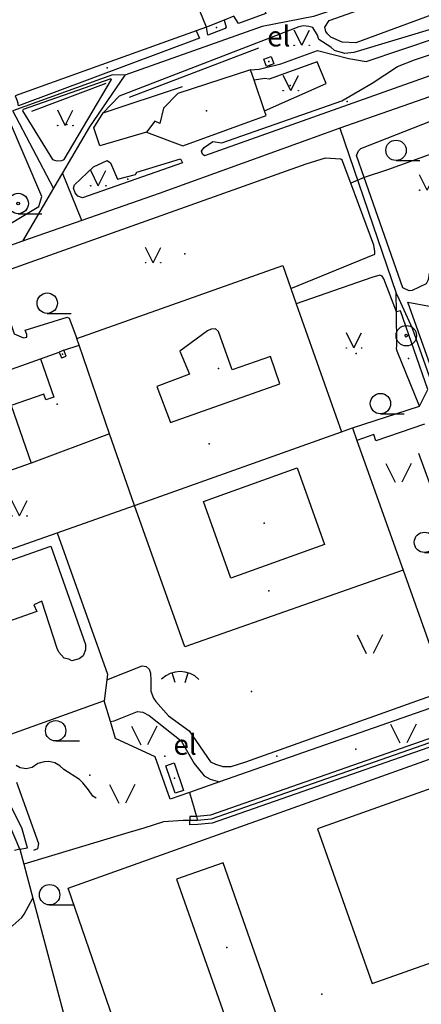
# Model space of a CAD drawing. Units: metres. Extents: x 70027 to 555476, y 52499 to 6590000.
# Drawn here: x 547859 to 548155, y 6587821 to 6588547 of the extents above; entities that cross this region are included whole.
import ezdxf
from ezdxf.enums import TextEntityAlignment as Align

# ---------------------------------------------------------------- set-up
doc = ezdxf.new("R2010")
doc.units = ezdxf.units.M
for name, color, linetype in [('63844$0$10', 7, 'Continuous'), ('63844$0$11', 7, 'Continuous'), ('63844$0$19', 7, 'Continuous'), ('63844$0$2', 7, 'Continuous'), ('63844$0$21', 7, 'Continuous'), ('63844$0$26', 7, 'Continuous'), ('63844$0$3', 7, 'Continuous'), ('63844$0$30', 7, 'Continuous'), ('63844$0$35', 7, 'Continuous'), ('63844$0$40', 7, 'Continuous'), ('63844$0$43', 7, 'Continuous'), ('63844$0$49', 7, 'Continuous'), ('63844$0$50', 7, 'Continuous'), ('63844$0$51', 7, 'Continuous'), ('63844$0$55', 7, 'Continuous'), ('63844$0$8', 7, 'Continuous'), ('63844$0$9', 7, 'Continuous'), ('K-xref', 7, 'Continuous')]:
    doc.layers.add(name, color=color, linetype=linetype)
doc.styles.add('63844$0$txt', font='TXT', dxfattribs={"height": 0.2})

# ---------------------------------------------------------------- blocks, each defined once
blk = doc.blocks.new('63844$0$HLEHT1')
at = {"layer": '63844$0$50', "color": 3, "linetype": 'Continuous'}
blk.add_line((0, -7.52), (17.52, -7.52), dxfattribs=at)
blk.add_circle((0, 0), 7.52, dxfattribs=at)
blk = doc.blocks.new('63844$0$LSALU1')
at = {"layer": '63844$0$51', "color": 3, "linetype": 'Continuous'}
blk.add_line((0, -7.52), (17.52, -7.52), dxfattribs=at)
for radius in [7.52, 1]:
    blk.add_circle((0, 0), radius, dxfattribs=at)
blk = doc.blocks.new('63844$0$TONGE1')
at = {"layer": '63844$0$55', "color": 11, "linetype": 'Continuous'}
for p, q in [((-3.66, -2.4), (-5.94, 4.74)), ((3.66, -2.4), (5.94, 4.74))]:
    blk.add_line(p, q, dxfattribs=at)
blk.add_arc((0.01, -13.85), 19.52, 44.79241, 134.79241, dxfattribs=at)
blk = doc.blocks.new('63844$0$LPUU_1')
at = {"layer": '63844$0$51', "color": 3, "linetype": 'Continuous'}
for radius in [7.52, 1]:
    blk.add_circle((0, 0), radius, dxfattribs=at)
blk = doc.blocks.new('63844$0$MURU_1')
at = {"layer": '63844$0$49', "color": 3, "linetype": 'Continuous'}
for q in [(-5.6, 11.24), (5.6, 11.24)]:
    blk.add_line((0, 0), q, dxfattribs=at)
for centre in [(-5.6, 0), (5.6, 0)]:
    blk.add_circle(centre, 0.2, dxfattribs=at)
blk = doc.blocks.new('63844$0$LAGE_1')
at = {"layer": '63844$0$49', "color": 3, "linetype": 'Continuous'}
for p, q in [((-9.38, 13.76), (-2.5, 0)), ((9.36, 13.76), (2.5, 0))]:
    blk.add_line(p, q, dxfattribs=at)
blk = doc.blocks.new('63844')
at = {"layer": '63844$0$10', "color": 23, "linetype": 'Continuous'}
for p, q in [((548035.61, 6588510.69), (548040.61, 6588511.71)), ((548029.33, 6588510.09), (548035.61, 6588510.69)), ((548104.45, 6588246.16), (548153.81, 6588262.08)), ((547859.05, 6587935.7), (547855.2, 6587934.79)), ((547859.05, 6587935.7), (547864.77, 6587936.62))]:
    blk.add_line(p, q, dxfattribs=at)
for points in [[(548219.02, 6588571.41), (548209.55, 6588572.65), (548205.58, 6588572.8), (548188.44, 6588560.85), (548181.74, 6588557.46), (548106.87, 6588529.88), (548096.77, 6588530.39), (548088.56, 6588534.15), (548085.91, 6588536.54), (548084.81, 6588538.4), (548084.04, 6588541.58), (548087.13, 6588546.52), (548252.7, 6588605.03), (548261.02, 6588607.4), (548265.9, 6588607.96), (548269.88, 6588607.71), (548273.66, 6588606.43), (548282.16, 6588602.6), (548285.69, 6588600.12), (548304.41, 6588578.02), (548306.02, 6588571.47), (548303.19, 6588569.16), (548299.2, 6588568.38), (548249.81, 6588554.54)], [(548033.84, 6588569.44), (548040.52, 6588551.63), (548020.28, 6588544.17), (548017.02, 6588549.72)], [(548040.61, 6588511.71), (548051.67, 6588514.56), (548078.59, 6588524.25), (548101.76, 6588518.48), (548114.42, 6588516.31), (548167.22, 6588534), (548173.02, 6588537.55), (548173.08, 6588539.03), (548170.9, 6588540.91), (548168.32, 6588541.81), (548105.48, 6588522.84), (548098.74, 6588522.16), (548091.15, 6588524.33), (548088.47, 6588526.71), (548079.6, 6588532.4), (548078.54, 6588535.7), (548075.11, 6588541.22), (548072.17, 6588542.08), (548068.38, 6588542.61), (548064.93, 6588541.83), (547932.45, 6588490.78), (547920.59, 6588478.32)], [(548009.86, 6588546.8), (548011.35, 6588541.62), (548010.51, 6588540.58), (547997.73, 6588535.67), (547996.68, 6588541.43)], [(547989.19, 6588538.74), (547991.64, 6588533.54), (547858.05, 6588483.55), (547857.52, 6588486.02)], [(548150.1, 6588517.56), (548174.42, 6588525.58), (548191.75, 6588527.24), (548207.08, 6588524.28), (548207.93, 6588522.74), (548207.26, 6588521.78), (547995.18, 6588446.71), (547993.82, 6588447.95), (547993.11, 6588450.2), (547995.06, 6588452.96), (548001.46, 6588457.17), (548008.12, 6588456.18), (548096.63, 6588487.28), (548118.96, 6588500.27), (548137.72, 6588512.48), (548150.1, 6588517.56)], [(548039.57, 6588479.75), (548085.02, 6588500.08), (548078.37, 6588516.04), (548042.92, 6588503.29), (548039.86, 6588503.7), (548031.92, 6588502.41)], [(547883.2, 6588443.96), (547886.13, 6588443.01), (547890.08, 6588443.16), (547891.9, 6588444.04), (547926.61, 6588502.89), (547926.24, 6588503.5), (547861.5, 6588480.82), (547861.05, 6588479.82), (547883.2, 6588443.96)], [(548113.11, 6588430.73), (548107.44, 6588446.85), (548108.91, 6588450.33), (548110.52, 6588452.23), (548188.32, 6588482.6), (548233.83, 6588497.42), (548236.97, 6588496.59), (548239.53, 6588494.64), (548243.74, 6588486.12)], [(547585.81, 6588313.02), (547587.33, 6588309.12), (547588.62, 6588307.94), (547590.78, 6588306.94), (547592.75, 6588306.7), (547595.05, 6588306.91), (547852.31, 6588396.85), (547872.99, 6588409.4), (547875.41, 6588416.71), (547850.75, 6588474.2), (547849.43, 6588474.56), (547847.96, 6588474.33), (547810.14, 6588459.76), (547809.58, 6588457.98), (547814.57, 6588444.06), (547814.17, 6588442.44), (547792.29, 6588434.26), (547788.89, 6588441.31), (547789.03, 6588444.01)], [(548103.16, 6588426.5), (548096.83, 6588443.41), (548095.84, 6588444.33), (548084.24, 6588444.88), (548070.07, 6588440.59), (547841.28, 6588359.27), (547840.66, 6588357.81), (547854.88, 6588315.48)], [(547979.06, 6588441.51), (547905.41, 6588415.68), (547901.75, 6588417.06), (547899.88, 6588419.44), (547898.64, 6588422.88), (547899.35, 6588425.34), (547913.48, 6588438.57), (547923.56, 6588443.37), (547925.88, 6588441.57), (547931.18, 6588429.57), (547944.46, 6588433.06), (547945.45, 6588434.55), (547977.54, 6588444.41), (547979.06, 6588441.51)], [(548059.03, 6588348.83), (548120.83, 6588374.15), (548120.93, 6588376.23), (548120.25, 6588380.8), (548103.16, 6588426.5)], [(548169.5, 6588363.09), (548160.9, 6588360.14), (548160.2, 6588355.29), (548158.79, 6588352.41), (548148.45, 6588347.52), (548146.17, 6588347.12), (548141.67, 6588349.48), (548113.11, 6588430.73)], [(548136.86, 6588331.66), (548127.61, 6588356.1), (548126.3, 6588357.99), (548124.69, 6588358.66), (548118.69, 6588357.11), (548062.96, 6588337.74)], [(548176.97, 6588249.88), (548145.28, 6588338.96), (548161.15, 6588335.98), (548179.76, 6588287.15), (548185.69, 6588286.24), (548195.08, 6588289.53)], [(548153.81, 6588262.08), (548159.89, 6588274.39), (548139.88, 6588332.54), (548136.86, 6588331.66)], [(547854.88, 6588315.48), (547861.81, 6588312.58), (547864.19, 6588313.12), (547864.19, 6588314.97), (547862.94, 6588318.23), (547893.93, 6588327.74), (547895.48, 6588327.03), (547901.02, 6588312.02)], [(548157.54, 6588248.86), (548121.62, 6588236.68), (548120.24, 6588241.35), (548107.74, 6588236.9)], [(547923.14, 6588060.57), (547949.2, 6588070.75), (547952.27, 6588070.41), (547954.49, 6588068.42), (547955.34, 6588065.35), (547955.71, 6588060.02), (547955.72, 6588052.24), (547957.7, 6588046.89), (547959.35, 6588044.41), (547968.85, 6588033.99), (547984.01, 6588022.77), (547999.78, 6587999.94), (548003.39, 6587998.3), (548008.92, 6587996.63), (548014.97, 6587996.61), (548025.89, 6588000.13), (548173.17, 6588052.72)], [(548229.59, 6588041.03), (547999.59, 6587960.82), (547989.98, 6587959.74), (547989.3, 6587959.74)], [(547925.86, 6588029.83), (547928.6, 6588030.37), (547945.88, 6588037.1), (547949.81, 6588036.56), (547954.52, 6588034.19), (547978.17, 6588015.5), (547987.66, 6587998.91), (547994.93, 6587989.79), (547999.41, 6587987.28), (548006.41, 6587985.22)], [(548231.89, 6588035.49), (548000.93, 6587954.94), (547990.32, 6587953.75)], [(547864.77, 6587936.62), (547860.49, 6587951.3), (547838.7, 6587994.33), (547831.99, 6588012.96)], [(547989.3, 6587959.74), (547984.43, 6587959.72), (547984.44, 6587956.72)], [(547990.32, 6587953.75), (547984.45, 6587953.72), (547984.44, 6587956.72)]]:
    blk.add_lwpolyline(points, dxfattribs=at)
at = {"layer": '63844$0$11', "color": 241, "linetype": 'Continuous'}
for p, q in [((548234.45, 6588515.73), (548095.1, 6588467.02)), ((547904.71, 6588398.96), (547861.06, 6588383.74)), ((547861.06, 6588383.74), (547829.07, 6588372.58))]:
    blk.add_line(p, q, dxfattribs=at)
blk.add_lwpolyline([(548095.1, 6588467.02), (548084.35, 6588463.26), (547961.78, 6588418.86), (547904.71, 6588398.96)], dxfattribs=at)
at = {"layer": '63844$0$19', "color": 7, "linetype": 'Continuous'}
for p, q in [((547984.3, 6587977.47), (547989.3, 6587959.74)), ((547989.3, 6587959.74), (547990.15, 6587956.74)), ((547859.05, 6587935.7), (547862.02, 6587924.56)), ((547862.02, 6587924.56), (547868.59, 6587899.64))]:
    blk.add_line(p, q, dxfattribs=at)
for points in [[(547984.44, 6587956.72), (547979.45, 6587956.71), (547965.06, 6587955.81), (547950.66, 6587951.11), (547938.72, 6587947.76), (547862.02, 6587924.56)], [(547595.84, 6587835.82), (547602.42, 6587832.08), (547647.94, 6587829.14), (547663.26, 6587826.97), (547684.76, 6587816.44), (547691.36, 6587816), (547736.7, 6587827.59), (547797.18, 6587854.95), (547853.91, 6587879.41), (547860.47, 6587885.2), (547862.33, 6587887.88), (547868.59, 6587899.64)]]:
    blk.add_lwpolyline(points, dxfattribs=at)
at = {"layer": '63844$0$2', "color": 69, "linetype": 'Continuous'}
for p, q in [((548017.02, 6588549.72), (548009.86, 6588546.8)), ((548009.86, 6588546.8), (547996.68, 6588541.43)), ((548031.92, 6588502.41), (548029.33, 6588510.09)), ((548039.57, 6588479.75), (548031.92, 6588502.41)), ((547891.6, 6588303.38), (547888.21, 6588301.9)), ((547759.56, 6588256.74), (547874.39, 6588296.96)), ((547852.69, 6588262.62), (547867.56, 6588220.18)), ((548170.64, 6587983.22), (548078.56, 6587950.62))]:
    blk.add_line(p, q, dxfattribs=at)
for points in [[(547996.68, 6588541.43), (547991.72, 6588553.6), (548000.68, 6588557.26), (547999.46, 6588560.23), (548009.85, 6588564.47), (548004.26, 6588578.18), (547970.1, 6588564.25)], [(548041.01, 6588512.56), (548039.08, 6588517.93), (548044.54, 6588519.89), (548046.46, 6588514.52), (548041.01, 6588512.56)], [(548029.33, 6588510.09), (547975.66, 6588492.69), (547965.02, 6588481.8), (547962.33, 6588470.62), (547958.69, 6588472.33), (547952.62, 6588464.14)], [(547952.62, 6588464.14), (547979.32, 6588453.98), (548040.73, 6588476.32), (548039.57, 6588479.75)], [(547970.28, 6588250.26), (548050.86, 6588278.7), (548043.85, 6588298.88), (548015.68, 6588289.09), (548005.49, 6588317.28), (548003.36, 6588319.23), (548000.31, 6588318.93), (547997.54, 6588317.78), (547977.16, 6588302.81), (547984.25, 6588285.84), (547960.14, 6588276.75), (547970.28, 6588250.26)], [(547888.21, 6588301.9), (547889.73, 6588297.77), (547893.19, 6588299.04), (547891.6, 6588303.38)], [(547874.39, 6588296.96), (547884.23, 6588268.86), (547878.35, 6588266.8), (547876.85, 6588271.07), (547852.69, 6588262.62)], [(547867.56, 6588220.18), (547782.76, 6588190.48), (547759.56, 6588256.74)], [(547994.5, 6588191.85), (548063.7, 6588216.63), (548083.9, 6588160.2), (548014.7, 6588135.43), (547994.5, 6588191.85)], [(547795.28, 6588128.52), (547881.84, 6588158.95), (547907.52, 6588086.42), (547907.59, 6588082.58), (547905.76, 6588078.1), (547902.75, 6588076.02), (547897.45, 6588074.54), (547895.18, 6588075.65), (547891.85, 6588076.42), (547887.88, 6588080.96), (547886.61, 6588083.56), (547875.33, 6588118.36), (547869.46, 6588115.74), (547871.73, 6588110.85), (547820.48, 6588092.99), (547819.68, 6588096.39), (547813.1, 6588093.63), (547812.21, 6588096.53), (547807.29, 6588094.92), (547795.28, 6588128.52)], [(547972.85, 6587999.22), (547979.74, 6587979.01), (547973.56, 6587976.91), (547966.68, 6587997.11), (547972.85, 6587999.22)], [(548078.56, 6587950.62), (548118.91, 6587836.65), (548212.02, 6587869.62), (548215.88, 6587858.74), (548238.75, 6587866.84)], [(548048.72, 6587812.82), (548009.01, 6587925.64), (547974.67, 6587913.55), (548014.38, 6587800.73), (548048.72, 6587812.82)]]:
    blk.add_lwpolyline(points, dxfattribs=at)
at = {"layer": '63844$0$21', "color": 87, "linetype": 'Continuous'}
blk.add_line((548136.86, 6588331.66), (548136.72, 6588345.57), dxfattribs=at)
for points in [[(548153.81, 6588262.08), (548137.3, 6588302.82), (548136.91, 6588304.45), (548137.11, 6588306.93), (548136.86, 6588331.66)], [(547868.59, 6587899.64), (547901.13, 6587777.62), (547918.21, 6587729.6), (547932.93, 6587686.71), (547942.08, 6587644.98), (547948.29, 6587637.62), (547957.64, 6587618.93), (547959.42, 6587616.8), (547979.01, 6587583.8), (548001.89, 6587550.65), (548013.13, 6587543.8), (548031.52, 6587537.1), (548108.09, 6587528.5), (548260.46, 6587507.5), (548283.9, 6587503.66)]]:
    blk.add_lwpolyline(points, dxfattribs=at)
at = {"layer": '63844$0$26', "color": 31, "linetype": 'Continuous'}
for p, q in [((547996.68, 6588541.43), (547989.19, 6588538.74)), ((547920.59, 6588478.32), (547979.04, 6588497.76)), ((548059.03, 6588348.83), (548062.96, 6588337.74)), ((548062.96, 6588337.74), (548096.44, 6588243.31)), ((547902.74, 6588307.03), (547901.02, 6588312.02)), ((547874.39, 6588296.96), (547888.21, 6588301.9)), ((547891.6, 6588303.38), (547902.74, 6588307.03)), ((547925.26, 6588241.89), (547902.74, 6588307.03)), ((548096.44, 6588243.31), (548104.45, 6588246.16)), ((548104.45, 6588246.16), (548107.74, 6588236.9)), ((547925.26, 6588241.89), (547867.56, 6588220.18)), ((547943.54, 6588189), (547925.26, 6588241.89)), ((548107.74, 6588236.9), (548141.71, 6588141.27)), ((547886.52, 6588168.88), (547943.54, 6588189)), ((547788.93, 6588134.45), (547886.52, 6588168.88)), ((548141.71, 6588141.27), (548173.17, 6588052.72)), ((547923.14, 6588060.57), (547921.22, 6588044.97)), ((547921.22, 6588044.97), (547831.99, 6588012.96)), ((547925.86, 6588029.83), (547921.22, 6588044.97)), ((548176.04, 6588044.65), (548006.41, 6587985.22)), ((548006.41, 6587985.22), (547984.3, 6587977.47))]:
    blk.add_line(p, q, dxfattribs=at)
for points in [[(547989.19, 6588538.74), (547855.59, 6588490.88), (547857.52, 6588486.02)], [(547952.62, 6588464.14), (547918.05, 6588454.09), (547913.63, 6588467.36), (547920.59, 6588478.32)], [(547901.02, 6588312.02), (548053.02, 6588365.77), (548059.03, 6588348.83)], [(547943.54, 6588189), (547948.59, 6588190.78), (548096.44, 6588243.31)], [(548141.71, 6588141.27), (547980.69, 6588084.9), (547943.54, 6588189)], [(547886.52, 6588168.88), (547923.65, 6588064.62), (547923.14, 6588060.57)], [(547984.3, 6587977.47), (547970.03, 6587972.47), (547958.78, 6588003.83), (547929.73, 6588017.2), (547925.86, 6588029.83)], [(547956.48, 6587727.78), (547894.68, 6587906.97), (548163.94, 6588002.89)]]:
    blk.add_lwpolyline(points, dxfattribs=at)
at = {"layer": '63844$0$3', "color": 197, "linetype": 'Continuous'}
for p in [(548042.77, 6588516.22), (547996.68, 6588479.9), (547890.66, 6588300.58), (548005.5, 6588289.97), (548039.2, 6588176.03), (547973.21, 6587988.06), (548011.7, 6587863.18)]:
    blk.add_point(p, dxfattribs=at)
at = {"layer": '63844$0$30', "color": 4, "linetype": 'Continuous'}
blk.add_line((548245.62, 6588477.97), (548130.24, 6588436.47), dxfattribs=at)
at = {"layer": '63844$0$35', "color": 3, "linetype": 'Continuous'}
for p, q in [((548035.09, 6588526.14), (547939.73, 6588489.71)), ((547922.51, 6588500.02), (547867.62, 6588479.41)), ((548153.18, 6588227.63), (548179.39, 6588155.15))]:
    blk.add_line(p, q, dxfattribs=at)
at = {"layer": '63844$0$40', "color": 3, "linetype": 'Continuous'}
blk.add_line((548130.24, 6588436.47), (548113.11, 6588430.73), dxfattribs=at)
at = {"layer": '63844$0$43', "color": 7, "linetype": 'Continuous'}
blk.add_line((548113.11, 6588430.73), (548103.16, 6588426.5), dxfattribs=at)
at = {"layer": '63844$0$49', "color": 7, "linetype": 'Continuous'}
for p in [(548004.02, 6588541.25), (547923.62, 6588511.67), (548043.36, 6588512.91), (548058.47, 6588498.54), (548100.52, 6588486.77), (547893.83, 6588469.73), (547938.85, 6588429.5), (547980.8, 6588374.54), (548107.02, 6588300.98), (548145.77, 6588297.31)]:
    blk.add_point(p, dxfattribs=at)
at = {"layer": '63844$0$49', "color": 253, "linetype": 'Continuous'}
for p in [(547886.63, 6588263.6), (547998.73, 6588234.45), (548042.62, 6588126), (548081.92, 6587828.89)]:
    blk.add_point(p, dxfattribs=at)
at = {"layer": '63844$0$49', "color": 2, "linetype": 'Continuous'}
for p in [(548029.84, 6588051.83), (547966.14, 6588004.17), (548106.94, 6588009.35), (547910.64, 6587990.22)]:
    blk.add_point(p, dxfattribs=at)
at = {"layer": '63844$0$49', "color": 11, "linetype": 'Continuous'}
for p in [(548048.63, 6588004.13), (548108.16, 6587995.51)]:
    blk.add_point(p, dxfattribs=at)
at = {"layer": '63844$0$55', "color": 7, "linetype": 'Continuous'}
for points in [[(547915.42, 6587973.29), (547912.93, 6587974.75), (547909.64, 6587979.4), (547905.52, 6587984.65), (547903.04, 6587987.06), (547891.66, 6587994.48), (547888.47, 6587997.08), (547884.84, 6587999.36), (547880.45, 6588000.29), (547877.05, 6588000.15), (547872.34, 6587998.91), (547868.22, 6587995.96), (547863.78, 6587994.85), (547859.23, 6587995.68), (547856.35, 6587997.44)], [(547856.62, 6587985.04), (547872.76, 6587939.8), (547872.01, 6587935.99), (547869.07, 6587934.57)]]:
    blk.add_lwpolyline(points, dxfattribs=at)
at = {"layer": '63844$0$9', "color": 2, "linetype": 'Continuous'}
for p, q in [((547883.99, 6588422.97), (547853.92, 6588479.91)), ((548095.1, 6588467.02), (548136.72, 6588345.57)), ((547904.71, 6588398.96), (547890.49, 6588434.1)), ((547883.99, 6588422.97), (547861.06, 6588383.74)), ((547990.15, 6587956.74), (547984.44, 6587956.72))]:
    blk.add_line(p, q, dxfattribs=at)
for points in [[(548321.29, 6588545.68), (548304.23, 6588584.04), (548292.64, 6588598.58), (548283.24, 6588605.96), (548271.88, 6588610.75), (548262.72, 6588611.26), (548252.64, 6588608.87), (548075.62, 6588549.31), (548037.83, 6588541.99), (547936.53, 6588506.16)], [(547936.53, 6588506.16), (547927.41, 6588506.41), (547853.92, 6588479.91)], [(547936.53, 6588506.16), (547910.37, 6588468.11), (547890.49, 6588434.1)], [(547890.49, 6588434.1), (547886.59, 6588427.42), (547883.99, 6588422.97)], [(548136.72, 6588345.57), (548137.29, 6588343.89), (548148.44, 6588319.64), (548246.29, 6588043.69)], [(548230.74, 6588038.26), (548000.26, 6587957.88), (547990.15, 6587956.74)], [(547859.05, 6587935.7), (547847.35, 6587963.48), (547831.13, 6587994.67), (547819.73, 6588026.75)]]:
    blk.add_lwpolyline(points, dxfattribs=at)
at = {"layer": '63844$0$49', "color": 3, "linetype": 'Continuous'}
for name, p in [('63844$0$MURU_1', (548067.03, 6588528.16)), ('63844$0$MURU_1', (548058.92, 6588494.78)), ('63844$0$MURU_1', (547892.6, 6588469.03)), ('63844$0$MURU_1', (547916.97, 6588424.65)), ('63844$0$MURU_1', (548159.57, 6588421.39)), ('63844$0$MURU_1', (547957.42, 6588367.93)), ('63844$0$MURU_1', (548105.52, 6588305.09)), ('63844$0$LAGE_1', (548138.4, 6588206.18)), ('63844$0$MURU_1', (547858.86, 6588181.34)), ('63844$0$LAGE_1', (548117.14, 6588079.79)), ('63844$0$LAGE_1', (547950.82, 6588012.55)), ('63844$0$LAGE_1', (548141.93, 6588013.98)), ('63844$0$LAGE_1', (547934.61, 6587969.64))]:
    blk.add_blockref(name, p, dxfattribs=at)
at = {"layer": '63844$0$50', "color": 3, "linetype": 'Continuous'}
for p in [(548136.53, 6588450.76), (547879.32, 6588338.11), (548125.06, 6588264.08), (548157.47, 6588161.83), (547885.52, 6588022.95), (547881.07, 6587902.09)]:
    blk.add_blockref('63844$0$HLEHT1', p, dxfattribs=at)
at = {"layer": '63844$0$51', "color": 3, "linetype": 'Continuous'}
for name, p in [('63844$0$LSALU1', (547857.88, 6588411.55)), ('63844$0$LPUU_1', (548144.12, 6588314.15))]:
    blk.add_blockref(name, p, dxfattribs=at)
at = {"layer": '63844$0$55', "color": 11, "linetype": 'Continuous'}
blk.add_blockref('63844$0$TONGE1', (547977.32, 6588060.91), dxfattribs=at)
at = {"layer": '63844$0$8', "color": 253, "linetype": 'Continuous', "style": '63844$0$txt'}
for p in [(548050.07, 6588532.89), (547980.97, 6588010.77)]:
    blk.add_text('el', height=15, dxfattribs=at).set_placement(p, align=Align.MIDDLE)

msp = doc.modelspace()

# ---------------------------------------------------------------- block references
at = {"layer": 'K-xref'}
msp.add_blockref('63844', (0, 0), dxfattribs=at)

doc.saveas('drawing.dxf')
